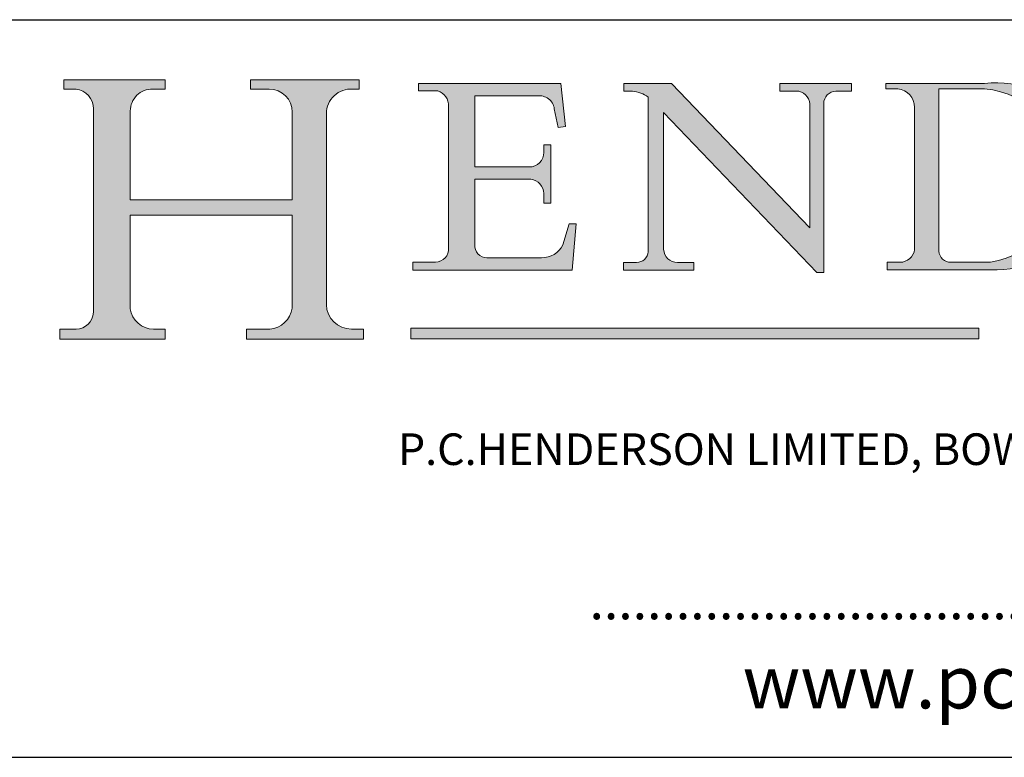
# Model space of a CAD drawing. Units: millimetres. Extents: x 20 to 400, y 20 to 574.
# Drawn here: x 166 to 260, y 20 to 90 of the extents above; entities that cross this region are included whole.
import ezdxf

# ---------------------------------------------------------------- set-up
doc = ezdxf.new("R2010")
doc.units = ezdxf.units.MM
doc.header["$LTSCALE"] = 2
doc.linetypes.add('CONTINUOUS_ACAD', pattern=[0])
for name, color, linetype, lineweight in [('Hatch', 179, 'Continuous', 9), ('Sketch Geometry(ISO)', 7, 'Continuous', 50), ('Symbols(ISO)', 7, 'Continuous', 25)]:
    doc.layers.add(name, color=color, linetype=linetype, lineweight=lineweight)
doc.styles.add('Text Style168', font='romans.shx')
doc.styles.add('Text Style169', font='romans.shx')
doc.styles.add('Text Style171', font='romans.shx')

# ---------------------------------------------------------------- blocks, each defined once
blk = doc.blocks.new('Borders PCH WEB A4')
at = {"layer": 'Hatch'}
h = blk.add_hatch(color=7, dxfattribs=at)
edge = h.paths.add_edge_path()
edge.add_line((85.1244236190284, 29.83952031839042), (90.12021436987985, 29.83952031839042))
edge.add_line((90.12021436987985, 29.83952031839042), (90.12021436987985, 30.31758642010827))
edge.add_line((90.12021436987985, 30.31758642010827), (89.57055771862744, 30.31758642010827))
edge.add_arc((89.57055771862744, 31.42300045759145), 1.105414037483174, 187.1935992801297, 270, ccw=False)
edge.add_line((88.47384473046571, 31.28457785877812), (88.47384473046571, 35.72725452681896))
edge.add_line((88.47384473046571, 35.72725452681896), (96.1605727076446, 35.72725452681896))
edge.add_line((96.16057270764459, 35.72725452681896), (96.16057270764459, 31.3089677253812))
edge.add_arc((94.99216056273015, 31.49643795118536), 1.183356254872822, 275.0002965615479, 350.8846571626673, ccw=False)
edge.add_line((95.09530295777265, 30.31758525797406), (93.99162909502385, 30.31758525797406))
edge.add_line((93.99162909502385, 30.31758525797407), (93.99162909502385, 29.83951915625621))
edge.add_line((93.99162909502385, 29.83951915625621), (99.53719586151921, 29.83951915625621))
edge.add_line((99.53719586151921, 29.83951915625621), (99.5371958615192, 30.31758525797406))
edge.add_line((99.5371958615192, 30.31758525797407), (98.96748550108981, 30.31758525797406))
edge.add_arc((98.96748550108981, 31.50824222299917), 1.190656965025106, 181.4776343176196, 270, ccw=False)
edge.add_line((97.7772244686659, 31.47753907892596), (97.77722446866588, 40.54104742202702))
edge.add_arc((98.9457575770492, 40.54104742202702), 1.168533108383336, 86.08926454031109, 180, ccw=False)
edge.add_line((99.02545413466942, 41.70685962135053), (99.32922171552742, 41.70685962135053))
edge.add_line((99.32922171552744, 41.70685962135053), (99.32922171552744, 42.14439631375073))
edge.add_line((99.32922171552744, 42.14439631375073), (94.1850959228365, 42.14439631375073))
edge.add_line((94.18509592283648, 42.14439631375073), (94.18509592283648, 41.70685962135053))
edge.add_line((94.18509592283648, 41.70685962135053), (95.06738178839349, 41.70685962135053))
edge.add_arc((95.06646109900245, 40.61274840008619), 1.094111608642141, 0, 89.95178588531752, ccw=False)
edge.add_line((96.16057270764458, 40.61274840008619), (96.16057270764459, 36.45263041054171))
edge.add_line((96.16057270764459, 36.45263041054171), (88.47384473046571, 36.45263041054171))
edge.add_line((88.47384473046571, 36.45263041054171), (88.47384473046571, 40.668399985546))
edge.add_arc((89.51257510724987, 40.668399985546), 1.038730376784161, 88.69180451568548, 180, ccw=False)
edge.add_line((89.53628966942384, 41.70685962135043), (90.12817817732348, 41.70685962135043))
edge.add_line((90.12817817732348, 41.70685962135043), (90.12817817732348, 42.14439631374834))
edge.add_line((90.12817817732348, 42.14439631374834), (85.3245838741066, 42.14439631374839))
edge.add_line((85.3245838741066, 42.14439631374839), (85.32458387410624, 41.70685962135043))
edge.add_line((85.32458387410627, 41.70685962135043), (85.89887128525439, 41.70685962135038))
edge.add_arc((85.7884589986755, 40.77781686597326), 0.935580736412567, 0, 83.22246050162357, ccw=False)
edge.add_line((86.72403973508806, 40.77781686597326), (86.72403973508808, 31.11571726131325))
edge.add_arc((85.89998462560148, 31.14206255560418), 0.8244761354959045, 270, 358.1688600767236, ccw=False)
edge.add_line((85.89998462560148, 30.31758642010828), (85.1244236190284, 30.31758642010828))
edge.add_line((85.1244236190284, 30.31758642010828), (85.1244236190284, 29.83952031839043))
h = blk.add_hatch(color=7, dxfattribs=at)
edge = h.paths.add_edge_path()
edge.add_line((102.1547912193991, 41.9701002442414), (102.154791219399, 41.62746438732523))
edge.add_line((102.154791219399, 41.62746438732523), (103.0602669398915, 41.62746438732523))
edge.add_arc((102.8331600320866, 40.91583622624237), 0.7469887463803611, -1.9346175598540185, 72.30019059474353, ccw=False)
edge.add_line((103.579722995987, 40.89061861035192), (103.579722995987, 34.1669504827082))
edge.add_arc((102.9573085340146, 34.12404022227598), 0.6238918599586445, -90, 3.943823415883287, ccw=False)
edge.add_line((102.9573085340146, 33.50014836231733), (101.8824085117055, 33.50014836231733))
edge.add_line((101.8824085117055, 33.50014836231733), (101.8824085117055, 33.12128352118615))
edge.add_line((101.8824085117055, 33.12128352118615), (109.4445507229238, 33.12128352118615))
edge.add_line((109.4445507229238, 33.12128352118615), (109.6264058462396, 35.31869959974696))
edge.add_line((109.6264058462397, 35.31869959974697), (109.3081593804369, 35.31869959974697))
edge.add_line((109.3081593804369, 35.31869959974697), (109.0050675082438, 34.31849641916067))
edge.add_arc((107.9829263150102, 34.84857097355368), 1.151412893848158, 270, 332.5890929486235, ccw=False)
edge.add_line((107.9829263150102, 33.69715807970553), (105.3997755668756, 33.69715807970555))
edge.add_arc((105.3997755668756, 34.27727935010004), 0.5801212703944943, 174.4236434720288, 270, ccw=False)
edge.add_line((104.8223996719787, 34.33365101280592), (104.8223996719787, 37.43188625703534))
edge.add_line((104.8223996719787, 37.43188625703533), (107.4789200117702, 37.43188625703533))
edge.add_arc((107.4035166768197, 36.74829132476935), 0.6877410081865026, 0, 83.70548581297908, ccw=False)
edge.add_line((108.0912576850063, 36.74829132476935), (108.0912576850063, 36.29702916093619))
edge.add_line((108.0912576850063, 36.29702916093619), (108.4317148223339, 36.29702916093619))
edge.add_line((108.4317148223339, 36.29702916093619), (108.4317148223339, 39.05473190445711))
edge.add_line((108.4317148223339, 39.05473190445711), (108.0912576850063, 39.05473190445711))
edge.add_line((108.0912576850063, 39.05473190445711), (108.0912576850063, 38.70548055206807))
edge.add_arc((107.4142779478781, 38.68787207572515), 0.6772086996792471, -90, 1.4899470357826772, ccw=False)
edge.add_line((107.4142779478781, 38.0106633760459), (104.8223996719787, 38.01066337604589))
edge.add_line((104.8223996719787, 38.0106633760459), (104.8223996719787, 41.38053705784578))
edge.add_line((104.8223996719787, 41.38053705784578), (107.7927000194713, 41.38053705784578))
edge.add_arc((107.8978801512681, 40.68365869243439), 0.7047711091576075, 7.670400320452416, 98.58289354625498, ccw=False)
edge.add_line((108.596345170334, 40.7777274621958), (108.7771229990136, 39.89000566875154))
edge.add_line((108.7771229990136, 39.89000566875155), (109.1308570939223, 39.92799053706638))
edge.add_line((109.1308570939223, 39.92799053706638), (108.9115701509106, 41.9701002442414))
edge.add_line((108.9115701509106, 41.9701002442414), (102.1547912193991, 41.9701002442414))
h = blk.add_hatch(color=7, dxfattribs=at)
edge = h.paths.add_edge_path()
edge.add_line((119.3021258490195, 41.97010024423225), (119.3021258490195, 41.6040588455903))
edge.add_line((119.3021258490195, 41.6040588455903), (120.1993209031724, 41.6040588455903))
edge.add_arc((120.0708873828182, 40.96732444950536), 0.6495582039418895, -7.84634562942631, 78.59607913227711, ccw=False)
edge.add_line((120.7143642528213, 40.87864875904135), (120.7143642528211, 35.11936028363493))
edge.add_line((120.7143642528211, 35.11936028363493), (114.1508259874092, 41.97010024423225))
edge.add_line((114.1508259874092, 41.97010024423225), (111.8901167513869, 41.97010024423225))
edge.add_line((111.8901167513869, 41.97010024423225), (111.8901167513869, 41.6040588455903))
edge.add_line((111.8901167513869, 41.6040588455903), (112.2991383716152, 41.60405884559019))
edge.add_arc((112.1386734304087, 40.00605731376576), 1.606037948826286, 55.15775084271161, 84.2658080938889, ccw=False)
edge.add_line((113.0562332922184, 41.32417786707858), (113.0562332922185, 33.99046377482))
edge.add_arc((112.4939092605523, 34.04463735811942), 0.5649275119135968, 269.9999999999982, 354.49717958116054, ccw=False)
edge.add_line((112.4939092605523, 33.47970984620582), (111.8798712955539, 33.47970984620582))
edge.add_line((111.8798712955539, 33.47970984620582), (111.8798712955539, 33.12128352118615))
edge.add_line((111.8798712955539, 33.12128352118615), (115.2123756143386, 33.12128352118615))
edge.add_line((115.2123756143386, 33.12128352118615), (115.2123756143386, 33.47970984620582))
edge.add_line((115.2123756143386, 33.47970984620582), (114.4433938382243, 33.47970984620582))
edge.add_arc((114.4433938382243, 34.14246580113967), 0.6627559549338308, 183.3388980413414, 270, ccw=False)
edge.add_line((113.7817629072869, 34.10386571011405), (113.7817629072868, 40.59237604156083))
edge.add_line((113.7817629072868, 40.59237604156083), (121.0561519425781, 32.99968051091815))
edge.add_line((121.0561519425781, 32.99968051091815), (121.3807309808982, 32.99968051091815))
edge.add_line((121.3807309808982, 32.99968051091815), (121.3807309808982, 41.01826591397905))
edge.add_arc((121.9666849959759, 41.01826591397905), 0.5859540150776762, 91.3435112152971, 180, ccw=False)
edge.add_line((121.9529463985238, 41.6040588455903), (122.698224284294, 41.6040588455903))
edge.add_line((122.698224284294, 41.6040588455903), (122.698224284294, 41.97010024423225))
edge.add_line((122.698224284294, 41.97010024423225), (119.3021258490195, 41.97010024423225))
h = blk.add_hatch(color=7, dxfattribs=at)
edge = h.paths.add_edge_path(flags=0)
edge.add_arc((127.4121233785852, 34.05344370007729), 0.5657747847795487, 183.5630728646947, 270)
edge.add_line((127.4121233785852, 33.48766891529775), (129.2967718760781, 33.48766891529775))
edge.add_arc((128.6383138931824, 37.58682170857503), 4.151700921052971, 279.1256196326258, 444.7832579466122)
edge.add_line((129.0158013944008, 41.72132575674042), (126.8474422423256, 41.72132575674042))
edge.add_line((126.8474422423256, 41.72132575674042), (126.8474422423256, 34.01828233712216))
edge = h.paths.add_edge_path()
edge.add_line((124.3981126085731, 33.13340178117039), (124.3981126085731, 33.48766891529775))
edge.add_line((124.3981126085731, 33.48766891529775), (124.9975881118954, 33.48766891529775))
edge.add_arc((124.9975881118954, 34.18828623806311), 0.7006173227653628, 270.0000000000014, 353.024809413329)
edge.add_line((125.6930200458687, 34.10320358313766), (125.6930200458687, 40.8351095659028))
edge.add_arc((124.8019237182614, 40.8351095659028), 0.8910963276072079, 0, 84.00085025510522)
edge.add_line((124.8950554967922, 41.72132575674042), (124.324815961179, 41.72132575674042))
edge.add_line((124.324815961179, 41.72132575674042), (124.324815961179, 41.97786402628091))
edge.add_line((124.324815961179, 41.97786402628091), (129.0158013944007, 41.97786402628091))
edge.add_arc((129.5605390499924, 37.56847517638674), 4.442909985920329, -93.4035435467083, 97.04265920423222, ccw=False)
edge.add_line((129.2967718760781, 33.13340178117039), (124.3981126085731, 33.13340178117039))
blk.add_hatch(color=1, dxfattribs=at).paths.add_polyline_path([(128.7494049999523, 30.36864548668035), (128.7494049999523, 29.8570653638408), (101.780234499479, 29.85706536384079), (101.780234499479, 30.36864548668034)])
at = {"layer": 'Sketch Geometry(ISO)', "color": 7, "linetype": 'CONTINUOUS_ACAD', "lineweight": 25}
blk.add_line((9.999999999999416, 45.00000000000001), (199.9999999999994, 45.00000000000023), dxfattribs=at)
at = {"layer": 'Sketch Geometry(ISO)', "color": 7, "linetype": 'CONTINUOUS_ACAD', "lineweight": 18}
for p, q in [((85.3245838741066, 42.14439631374839), (90.12817817732348, 42.14439631374834)), ((85.32458387410627, 41.70685962135043), (85.3245838741066, 42.14439631374839)), ((90.12817817732348, 42.14439631374834), (90.12817817732348, 41.70685962135043)), ((94.18509592283648, 41.70685962135053), (94.18509592283648, 42.14439631375073)), ((94.18509592283648, 42.14439631375073), (99.32922171552744, 42.14439631375073)), ((99.32922171552744, 42.14439631375073), (99.32922171552744, 41.70685962135053)), ((85.89887128525436, 41.70685962135038), (85.32458387410627, 41.70685962135043)), ((90.12817817732348, 41.70685962135043), (89.48886054507591, 41.70685962135043)), ((94.18509592283648, 41.70685962135053), (95.06738178839349, 41.70685962135053)), ((99.32922171552744, 41.70685962135053), (98.866061019429, 41.70685962135053)), ((102.154791219399, 41.62746438732523), (102.1547912193991, 41.9701002442414)), ((102.1547912193991, 41.9701002442414), (108.9115701509106, 41.9701002442414)), ((103.0602669398915, 41.62746438732523), (102.154791219399, 41.62746438732523)), ((108.9115701509106, 41.9701002442414), (109.1308570939223, 39.92799053706638)), ((111.8901167513869, 41.97010024423225), (114.1508259874092, 41.97010024423225)), ((111.8901167513869, 41.6040588455903), (111.8901167513869, 41.97010024423225)), ((112.2991383716152, 41.60405884559019), (111.8901167513869, 41.6040588455903)), ((120.7143642528211, 35.11936028363493), (114.1508259874092, 41.97010024423225)), ((119.3021258490195, 41.6040588455903), (119.3021258490195, 41.97010024423225)), ((119.3021258490195, 41.97010024423225), (122.698224284294, 41.97010024423225)), ((120.1993209031724, 41.6040588455903), (119.3021258490195, 41.6040588455903)), ((122.698224284294, 41.6040588455903), (121.9529463985238, 41.6040588455903)), ((122.698224284294, 41.97010024423225), (122.698224284294, 41.6040588455903)), ((124.324815961179, 41.72132575674042), (124.324815961179, 41.97786402628091)), ((124.324815961179, 41.97786402628091), (129.0158013944008, 41.97786402628091)), ((124.8950554967922, 41.72132575674042), (124.324815961179, 41.72132575674042)), ((126.8474422423256, 41.72132575674042), (126.8474422423256, 34.01828233712216)), ((129.0158013944008, 41.72132575674042), (126.8474422423256, 41.72132575674042)), ((104.8223996719787, 41.38053705784578), (104.8223996719787, 38.0106633760459)), ((104.8223996719787, 41.38053705784578), (107.7927000194713, 41.38053705784578)), ((113.0562332922185, 33.99046377482), (113.0562332922184, 41.32417786707858)), ((86.72403973508806, 40.77781686597326), (86.72403973508808, 31.11571726131325)), ((88.47384473046571, 36.45263041054171), (88.47384473046571, 40.668399985546)), ((103.579722995987, 40.94105384213363), (103.579722995987, 34.1669504827082)), ((108.7771229990136, 39.89000566875155), (108.596345170334, 40.7777274621958)), ((120.7143642528213, 41.05600013996931), (120.7143642528211, 35.11936028363493)), ((121.3807309808982, 32.99968051091815), (121.3807309808982, 41.01826591397905)), ((125.6930200458687, 34.10320358313766), (125.6930200458687, 40.8351095659028)), ((96.16057270764458, 40.61274840008619), (96.16057270764459, 36.45263041054171)), ((97.77722446866588, 40.54104742202702), (97.7772244686659, 31.47753907892596)), ((121.0561519425781, 32.99968051091815), (113.7817629072868, 40.59237604156083)), ((113.7817629072868, 40.59237604156083), (113.7817629072869, 34.10386571011405)), ((109.1308570939223, 39.92799053706638), (108.7771229990136, 39.89000566875155)), ((108.0912576850063, 39.05473190445711), (108.4317148223339, 39.05473190445711)), ((108.0912576850063, 38.67026359938223), (108.0912576850063, 39.05473190445711)), ((108.4317148223339, 39.05473190445711), (108.4317148223339, 36.29702916093619)), ((104.8223996719787, 38.0106633760459), (107.4142779478781, 38.0106633760459)), ((104.8223996719787, 37.43188625703533), (104.8223996719787, 34.33365101280592)), ((107.4789200117702, 37.43188625703533), (104.8223996719787, 37.43188625703533)), ((88.47384473046571, 36.45263041054171), (96.16057270764459, 36.45263041054171)), ((108.0912576850063, 36.29702916093619), (108.0912576850063, 36.74829132476935)), ((108.4317148223339, 36.29702916093619), (108.0912576850063, 36.29702916093619)), ((96.16057270764459, 35.72725452681896), (88.47384473046571, 35.72725452681896)), ((88.47384473046571, 31.28457785877812), (88.47384473046571, 35.72725452681896)), ((96.16057270764459, 35.72725452681896), (96.16057270764459, 31.3089677253812)), ((109.3081593804369, 35.31869959974697), (109.0050675082438, 34.31849641916066)), ((109.3081593804369, 35.31869959974697), (109.6264058462397, 35.31869959974697)), ((109.6264058462397, 35.31869959974697), (109.4445507229238, 33.12128352118615)), ((105.3997755668756, 33.69715807970555), (107.9829263150102, 33.69715807970553)), ((101.8824085117055, 33.12128352118615), (101.8824085117055, 33.50014836231733)), ((101.8824085117055, 33.50014836231733), (102.9573085340146, 33.50014836231733)), ((112.4939092605523, 33.47970984620582), (111.8798712955539, 33.47970984620582)), ((111.8798712955539, 33.47970984620582), (111.8798712955539, 33.12128352118615)), ((115.2123756143386, 33.47970984620582), (114.4433938382243, 33.47970984620582)), ((115.2123756143386, 33.12128352118615), (115.2123756143386, 33.47970984620582)), ((124.3981126085731, 33.48766891529775), (124.9975881118954, 33.48766891529775)), ((124.3981126085731, 33.13340178117039), (124.3981126085731, 33.48766891529775)), ((127.4121233785852, 33.48766891529775), (129.2967718760781, 33.48766891529775)), ((109.4445507229238, 33.12128352118615), (101.8824085117055, 33.12128352118615)), ((111.8798712955539, 33.12128352118615), (115.2123756143386, 33.12128352118615)), ((121.0561519425781, 32.99968051091815), (121.3807309808982, 32.99968051091815)), ((129.2967718760781, 33.13340178117039), (124.3981126085731, 33.13340178117039)), ((85.1244236190284, 30.31758642010828), (85.89998462560148, 30.31758642010828)), ((85.1244236190284, 29.83952031839042), (85.1244236190284, 30.31758642010828)), ((89.57055771862743, 30.31758642010827), (90.12021436987985, 30.31758642010827)), ((90.12021436987985, 30.31758642010827), (90.12021436987985, 29.83952031839042)), ((93.99162909502385, 29.83951915625621), (93.99162909502385, 30.31758525797407)), ((93.99162909502385, 30.31758525797407), (95.09530295777265, 30.31758525797406)), ((98.96748550108981, 30.31758525797406), (99.5371958615192, 30.31758525797407)), ((99.5371958615192, 30.31758525797407), (99.53719586151921, 29.83951915625621)), ((90.12021436987985, 29.83952031839042), (85.1244236190284, 29.83952031839042)), ((99.53719586151921, 29.83951915625621), (93.99162909502385, 29.83951915625621))]:
    blk.add_line(p, q, dxfattribs=at)
at = {"layer": 'Sketch Geometry(ISO)', "color": 1, "linetype": 'CONTINUOUS_ACAD', "lineweight": 18}
for p, q in [((101.780234499479, 29.85706536384079), (101.780234499479, 30.36864548668034)), ((101.780234499479, 30.36864548668034), (128.7494049999523, 30.36864548668035)), ((128.7494049999523, 30.36864548668035), (128.7494049999523, 29.8570653638408)), ((128.7494049999523, 29.8570653638408), (101.780234499479, 29.85706536384079))]:
    blk.add_line(p, q, dxfattribs=at)
at = {"layer": 'Sketch Geometry(ISO)', "color": 7, "linetype": 'Continuous', "lineweight": 25}
blk.add_line((9.999999999999998, 10), (200, 10.00000000000023), dxfattribs=at)
at = {"layer": 'Sketch Geometry(ISO)', "color": 7, "linetype": 'CONTINUOUS_ACAD', "lineweight": 18}
for centre, radius, start, end in [((85.7884589986755, 40.77781686597326), 0.9355807364125672, 0, 83.22246050162359), ((89.51257510724987, 40.668399985546), 1.038730376784161, 88.69180451568546, 180), ((95.06646109900245, 40.61274840008619), 1.094111608642141, 0, 89.95178588531743), ((98.9457575770492, 40.54104742202702), 1.168533108383336, 86.08926454031106, 180), ((102.8331600320866, 40.91583622624237), 0.7469887463803613, 358.065382440146, 72.30019059474346), ((112.1386734304087, 40.00605731376576), 1.606037948826286, 55.15775084271091, 84.26580809388882), ((120.0708873828182, 40.96732444950536), 0.6495582039418895, 352.1536543705736, 78.59607913227708), ((121.9666849959759, 41.01826591397905), 0.5859540150776763, 91.34351121529713, 180), ((124.8019237182614, 40.8351095659028), 0.8910963276072079, 0, 84.00085025510522), ((129.5605390499924, 37.56847517638674), 4.442909985920329, 266.5964564532917, 97.04265920423202), ((128.6383138931824, 37.58682170857503), 4.151700921052971, 279.1256196326258, 84.78325794661227), ((107.8978801512681, 40.68365869243439), 0.7047711091576075, 7.670400320452447, 98.582893546255), ((107.4142779478781, 38.68787207572515), 0.6772086996792471, 270, 1.489947035782676), ((107.4035166768197, 36.74829132476935), 0.6877410081865026, 0, 83.70548581297908), ((102.9573085340146, 34.12404022227598), 0.6238918599586445, 270, 3.943823415883249), ((105.3997755668756, 34.27727935010004), 0.5801212703944943, 174.4236434720287, 270), ((107.9829263150102, 34.84857097355368), 1.151412893848158, 270, 332.5890929486235), ((112.4939092605523, 34.04463735811942), 0.5649275119135968, 269.9999999999982, 354.4971795811605), ((114.4433938382243, 34.14246580113967), 0.6627559549338308, 183.3388980413414, 270), ((124.9975881118954, 34.18828623806311), 0.7006173227653628, 270.0000000000014, 353.024809413329), ((127.4121233785852, 34.05344370007729), 0.565774784779549, 183.5630728646947, 270), ((94.99216056273015, 31.49643795118536), 1.183356254872822, 275.0002965615479, 350.8846571626673), ((98.96748550108981, 31.50824222299917), 1.190656965025106, 181.4776343176195, 270), ((85.89998462560148, 31.14206255560418), 0.8244761354959045, 270, 358.1688600767236), ((89.57055771862744, 31.42300045759145), 1.105414037483174, 187.1935992801294, 270)]:
    blk.add_arc(centre, radius, start, end, dxfattribs=at)
at = {"layer": 'Symbols(ISO)', "color": 7, "attachment_point": 7}
for s, insert, char_height, style in [('P.C.HENDERSON LIMITED, BOWBURN, DURHAM DH6 5NG ENGLAND', (101.1707700591221, 23.40174507626951), 1.500000059604644, 'Text Style171'), ('................................................................', (110.2660084085957, 15.98592659521906), 1.800000071525573, 'Text Style168'), ('www.pchenderson.com', (117.5324041861373, 11.53951271267666), 2.5, 'Text Style169')]:
    blk.add_mtext(s, dxfattribs=dict(at, insert=insert, char_height=char_height, style=style))

msp = doc.modelspace()

# ---------------------------------------------------------------- block references
at = {"xscale": 2, "yscale": 2, "zscale": 2}
msp.add_blockref('Borders PCH WEB A4', (0, 0), dxfattribs=at)

doc.saveas('drawing.dxf')
